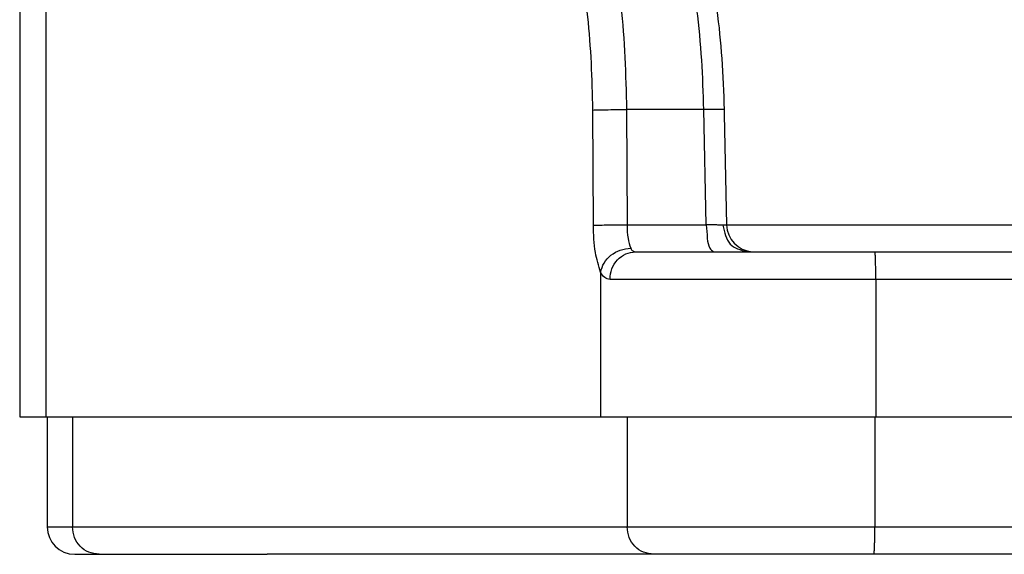
# Model space of a CAD drawing. Units: millimetres. Extents: x 233 to 1814, y -1797 to -540.
# Drawn here: x 1468 to 1486, y -1051 to -1042 of the extents above; entities that cross this region are included whole.
import ezdxf

# ---------------------------------------------------------------- set-up
doc = ezdxf.new("R2010")
doc.units = ezdxf.units.MM

# ---------------------------------------------------------------- blocks, each defined once
blk = doc.blocks.new('515051985__38', base_point=(1472.5, -1051.3))
at = {"color": 7, "linetype": 'Continuous'}
for p, q in [((1474.164, -1051.3), (1472.5, -1051.3)), ((1476.31, -1051.3), (1474.164, -1051.3)), ((1479.53, -1051.3), (1476.31, -1051.3)), ((1480.893, -1051.3), (1479.53, -1051.3)), ((1483.484, -1051.3), (1480.893, -1051.3)), ((1483.533, -1051.3), (1483.484, -1051.3)), ((1484.354, -1051.3), (1483.533, -1051.3)), ((1485.365, -1051.3), (1484.354, -1051.3)), ((1488.364, -1051.3), (1485.365, -1051.3))]:
    blk.add_line(p, q, dxfattribs=at)
blk = doc.blocks.new('315058558__43', base_point=(1468.5, -1051.3))
at = {"color": 7, "linetype": 'Continuous'}
for p, q in [((1479.765, -1045.8), (1480.615, -1045.8)), ((1480.615, -1045.8), (1481.222, -1045.8)), ((1481.222, -1045.8), (1481.322, -1045.799)), ((1481.322, -1045.799), (1483.551, -1045.8)), ((1483.551, -1045.8), (1487.176, -1045.8)), ((1468.5, -1048.8), (1468.5, -1050.8)), ((1468.5, -1048.8), (1468.96, -1048.8)), ((1468.96, -1048.8), (1470.128, -1048.8)), ((1470.128, -1048.8), (1472.5, -1048.8)), ((1472.5, -1048.8), (1478.564, -1048.8)), ((1478.564, -1048.8), (1479.047, -1048.8)), ((1479.047, -1048.8), (1483.551, -1048.8)), ((1483.551, -1048.8), (1483.568, -1048.8)), ((1483.568, -1048.8), (1484.175, -1048.8)), ((1484.175, -1048.8), (1485.494, -1048.8)), ((1485.494, -1048.8), (1485.623, -1048.8)), ((1485.623, -1048.8), (1488.318, -1048.8)), ((1468.5, -1050.8), (1468.96, -1050.8)), ((1468.96, -1050.8), (1472.5, -1050.8)), ((1472.5, -1050.8), (1479.047, -1050.8)), ((1479.047, -1050.8), (1483.551, -1050.8)), ((1483.551, -1050.8), (1483.852, -1050.8)), ((1483.852, -1050.8), (1485.494, -1050.8)), ((1469, -1051.3), (1469.443, -1051.3)), ((1469.443, -1051.3), (1472.5, -1051.3)), ((1474.164, -1051.3), (1472.5, -1051.3)), ((1476.31, -1051.3), (1474.164, -1051.3)), ((1479.53, -1051.3), (1476.31, -1051.3)), ((1480.893, -1051.3), (1479.53, -1051.3)), ((1483.484, -1051.3), (1480.893, -1051.3)), ((1483.533, -1051.3), (1483.484, -1051.3)), ((1484.354, -1051.3), (1483.533, -1051.3)), ((1485.365, -1051.3), (1484.354, -1051.3)), ((1488.364, -1051.3), (1485.365, -1051.3))]:
    blk.add_line(p, q, dxfattribs=at)
blk.add_arc((1469, -1050.8), 0.5, 180, 270, dxfattribs=at)
blk = doc.blocks.new('301028557__44', base_point=(1468, -1048.8))
at = {"color": 7, "linetype": 'Continuous'}
for p, q in [((1468, -1029.3), (1468, -1048.8)), ((1480.811, -1043.211), (1480.813, -1043.3)), ((1480.813, -1043.3), (1480.856, -1045.31)), ((1479.045, -1045.309), (1480.486, -1045.309)), ((1468, -1048.8), (1468.477, -1048.8)), ((1468.477, -1048.8), (1468.5, -1048.8)), ((1468.5, -1048.8), (1468.96, -1048.8)), ((1468.96, -1048.8), (1470.128, -1048.8)), ((1470.128, -1048.8), (1472.5, -1048.8)), ((1472.5, -1048.8), (1478.564, -1048.8)), ((1478.564, -1048.8), (1479.047, -1048.8)), ((1479.047, -1048.8), (1483.551, -1048.8)), ((1483.551, -1048.8), (1483.568, -1048.8)), ((1483.568, -1048.8), (1484.175, -1048.8)), ((1484.175, -1048.8), (1485.494, -1048.8)), ((1485.494, -1048.8), (1485.623, -1048.8)), ((1485.623, -1048.8), (1488.318, -1048.8))]:
    blk.add_line(p, q, dxfattribs=at)
blk.add_arc((1481.356, -1045.3), 0.5, 181.189, 266.1218, dxfattribs=at)
blk = doc.blocks.new('388888558__45', base_point=(1468, -1051.3))
for name, p in [('301028557__44', (1468, -1048.8)), ('315058558__43', (1468.5, -1051.3))]:
    blk.add_blockref(name, p)
blk = doc.blocks.new('Niveauregulierung_4', base_point=(1468, -1092.347))
for name, p in [('388888558__45', (1468, -1051.3)), ('515051985__38', (1472.5, -1051.3))]:
    blk.add_blockref(name, p)
blk = doc.blocks.new('515051985__50', base_point=(1472.5, -1051.3))
at = {"color": 7, "linetype": 'Continuous'}
for p, q in [((1474.164, -1051.3), (1472.5, -1051.3)), ((1476.31, -1051.3), (1474.164, -1051.3)), ((1479.53, -1051.3), (1476.31, -1051.3)), ((1480.893, -1051.3), (1479.53, -1051.3)), ((1483.484, -1051.3), (1480.893, -1051.3)), ((1483.533, -1051.3), (1483.484, -1051.3)), ((1484.354, -1051.3), (1483.533, -1051.3)), ((1485.365, -1051.3), (1484.354, -1051.3)), ((1488.364, -1051.3), (1485.365, -1051.3))]:
    blk.add_line(p, q, dxfattribs=at)
blk = doc.blocks.new('315058558__56', base_point=(1468.5, -1051.3))
at = {"color": 7, "linetype": 'Continuous'}
for p, q in [((1479.765, -1045.8), (1480.615, -1045.8)), ((1480.615, -1045.8), (1481.222, -1045.8)), ((1481.222, -1045.8), (1481.322, -1045.799)), ((1481.322, -1045.799), (1483.551, -1045.8)), ((1483.551, -1045.8), (1487.176, -1045.8)), ((1468.5, -1048.8), (1468.5, -1050.8)), ((1468.5, -1048.8), (1468.96, -1048.8)), ((1468.96, -1048.8), (1468.96, -1050.8)), ((1468.96, -1048.8), (1470.128, -1048.8)), ((1470.128, -1048.8), (1472.5, -1048.8)), ((1472.5, -1048.8), (1478.564, -1048.8)), ((1478.564, -1048.8), (1479.047, -1048.8)), ((1479.047, -1048.8), (1483.551, -1048.8)), ((1479.047, -1048.8), (1479.047, -1050.8)), ((1483.551, -1048.8), (1483.568, -1048.8)), ((1483.551, -1048.8), (1483.551, -1050.8)), ((1483.568, -1048.8), (1484.175, -1048.8)), ((1484.175, -1048.8), (1485.494, -1048.8)), ((1485.494, -1048.8), (1485.623, -1048.8)), ((1485.623, -1048.8), (1488.318, -1048.8)), ((1468.5, -1050.8), (1468.96, -1050.8)), ((1468.96, -1050.8), (1472.5, -1050.8)), ((1472.5, -1050.8), (1479.047, -1050.8)), ((1479.047, -1050.8), (1483.551, -1050.8)), ((1483.551, -1050.8), (1483.852, -1050.8)), ((1483.852, -1050.8), (1485.494, -1050.8)), ((1485.494, -1050.8), (1491.5, -1050.8)), ((1469, -1051.3), (1469.443, -1051.3)), ((1469.443, -1051.3), (1472.5, -1051.3)), ((1474.164, -1051.3), (1472.5, -1051.3)), ((1476.31, -1051.3), (1474.164, -1051.3)), ((1479.53, -1051.3), (1476.31, -1051.3)), ((1480.893, -1051.3), (1479.53, -1051.3)), ((1483.484, -1051.3), (1480.893, -1051.3)), ((1483.533, -1051.3), (1483.484, -1051.3)), ((1484.354, -1051.3), (1483.533, -1051.3)), ((1485.365, -1051.3), (1484.354, -1051.3)), ((1488.364, -1051.3), (1485.365, -1051.3))]:
    blk.add_line(p, q, dxfattribs=at)
blk.add_arc((1469, -1050.8), 0.5, 180, 270, dxfattribs=at)
for points, knots in [([(1469.443, -1051.3), (1469.38, -1051.292), (1469.252, -1051.277), (1469.092, -1051.161), (1468.982, -1050.996), (1468.967, -1050.865), (1468.96, -1050.8)], [0, 0, 0, 0, 0.1886998, 0.3792188, 0.5722815, 0.7671226, 0.7671226, 0.7671226, 0.7671226]), ([(1479.53, -1051.3), (1479.467, -1051.292), (1479.339, -1051.277), (1479.18, -1051.161), (1479.069, -1050.996), (1479.055, -1050.865), (1479.047, -1050.8)], [0, 0, 0, 0, 0.1886998, 0.3792188, 0.5722815, 0.7671226, 0.7671226, 0.7671226, 0.7671226]), ([(1483.533, -1051.3), (1483.534, -1051.298), (1483.538, -1051.29), (1483.539, -1051.271), (1483.542, -1051.242), (1483.544, -1051.201), (1483.546, -1051.145), (1483.548, -1051.074), (1483.55, -1050.989), (1483.551, -1050.896), (1483.551, -1050.833), (1483.551, -1050.8)], [0, 0, 0, 0, 0.0068059, 0.0253127, 0.0552642, 0.0961498, 0.1474285, 0.2236119, 0.3096868, 0.4030342, 0.5010337, 0.5010337, 0.5010337, 0.5010337])]:
    blk.add_open_spline(points, degree=3, knots=knots, dxfattribs=at)
blk = doc.blocks.new('301028557__57', base_point=(1468, -1048.8))
at = {"color": 7, "linetype": 'Continuous'}
for p, q in [((1468, -1029.3), (1468, -1048.8)), ((1468.477, -1038.8), (1468.477, -1048.8)), ((1478.433, -1045.317), (1478.423, -1043.221)), ((1479.036, -1043.213), (1479.045, -1045.309)), ((1480.441, -1043.213), (1479.036, -1043.213)), ((1480.486, -1045.309), (1480.441, -1043.213)), ((1480.811, -1043.211), (1480.813, -1043.3)), ((1480.813, -1043.3), (1480.856, -1045.31)), ((1479.045, -1045.309), (1480.486, -1045.309)), ((1480.856, -1045.31), (1493.213, -1045.309)), ((1479.2, -1045.8), (1479.765, -1045.8)), ((1479.765, -1045.8), (1480.615, -1045.8)), ((1480.615, -1045.8), (1481.222, -1045.8)), ((1481.222, -1045.8), (1481.322, -1045.799)), ((1481.322, -1045.799), (1483.551, -1045.8)), ((1483.551, -1045.8), (1487.176, -1045.8)), ((1478.564, -1046.171), (1478.564, -1048.8)), ((1483.568, -1046.3), (1478.735, -1046.3)), ((1483.568, -1046.3), (1483.568, -1048.8)), ((1523.789, -1046.3), (1483.568, -1046.3)), ((1468, -1048.8), (1468.477, -1048.8)), ((1468.477, -1048.8), (1468.5, -1048.8)), ((1468.5, -1048.8), (1468.96, -1048.8)), ((1468.96, -1048.8), (1470.128, -1048.8)), ((1470.128, -1048.8), (1472.5, -1048.8)), ((1472.5, -1048.8), (1478.564, -1048.8)), ((1478.564, -1048.8), (1479.047, -1048.8)), ((1479.047, -1048.8), (1483.551, -1048.8)), ((1483.551, -1048.8), (1483.568, -1048.8)), ((1483.568, -1048.8), (1484.175, -1048.8)), ((1484.175, -1048.8), (1485.494, -1048.8)), ((1485.494, -1048.8), (1485.623, -1048.8)), ((1485.623, -1048.8), (1488.318, -1048.8))]:
    blk.add_line(p, q, dxfattribs=at)
blk.add_arc((1481.356, -1045.3), 0.5, 181.189, 266.1218, dxfattribs=at)
for points, knots in [([(1477.742, -1038.3), (1477.92, -1038.412), (1478.43, -1038.731), (1478.692, -1039.916), (1478.989, -1041.401), (1479.019, -1042.578), (1479.036, -1043.213)], [0, 0, 0, 0, 0.615403, 1.755828, 3.373134, 5.2625, 5.2625, 5.2625, 5.2625]), ([(1480.441, -1043.213), (1480.431, -1042.913), (1480.411, -1042.306), (1480.326, -1041.406), (1480.196, -1040.544), (1480.04, -1039.84), (1479.874, -1039.311), (1479.725, -1038.945), (1479.568, -1038.658), (1479.406, -1038.452), (1479.26, -1038.344), (1479.148, -1038.305), (1479.097, -1038.302), (1479.073, -1038.3)], [0, 0, 0, 0, 0.90061, 1.821218, 2.710782, 3.514509, 3.979178, 4.374425, 4.698242, 4.957075, 5.155552, 5.234264, 5.307873, 5.307873, 5.307873, 5.307873]), ([(1478.423, -1043.221), (1478.409, -1042.651), (1478.382, -1041.591), (1478.114, -1040.255), (1477.878, -1039.188), (1477.42, -1038.901), (1477.259, -1038.8)], [0, 0, 0, 0, 1.700429, 3.156005, 4.182387, 4.73625, 4.73625, 4.73625, 4.73625]), ([(1480.663, -1041.3), (1480.665, -1041.315), (1480.67, -1041.347), (1480.714, -1041.674), (1480.778, -1042.295), (1480.8, -1042.902), (1480.811, -1043.211)], [0, 0, 0, 0, 0.046827, 0.094326, 0.990898, 1.91738, 1.91738, 1.91738, 1.91738]), ([(1478.423, -1043.221), (1478.452, -1043.22), (1478.53, -1043.217), (1478.669, -1043.215), (1478.844, -1043.213), (1478.971, -1043.213), (1479.036, -1043.213)], [0, 0, 0, 0, 0.0863445, 0.2330409, 0.4177834, 0.6124555, 0.6124555, 0.6124555, 0.6124555]), ([(1480.811, -1043.211), (1480.81, -1043.211), (1480.804, -1043.209), (1480.791, -1043.21), (1480.77, -1043.209), (1480.742, -1043.209), (1480.706, -1043.209), (1480.664, -1043.21), (1480.615, -1043.21), (1480.562, -1043.211), (1480.503, -1043.212), (1480.462, -1043.212), (1480.441, -1043.213)], [0, 0, 0, 0, 0.0045499, 0.0176552, 0.0388433, 0.0676067, 0.1034343, 0.1458137, 0.1942321, 0.2481766, 0.3071343, 0.3705922, 0.3705922, 0.3705922, 0.3705922]), ([(1478.433, -1045.317), (1478.461, -1045.316), (1478.539, -1045.313), (1478.678, -1045.311), (1478.854, -1045.309), (1478.98, -1045.309), (1479.045, -1045.309)], [0, 0, 0, 0, 0.0863445, 0.2330409, 0.4177834, 0.6124555, 0.6124555, 0.6124555, 0.6124555]), ([(1478.564, -1046.171), (1478.528, -1046.052), (1478.442, -1045.775), (1478.436, -1045.484), (1478.433, -1045.317)], [0, 0, 0, 0, 0.3715447, 0.8672482, 0.8672482, 0.8672482, 0.8672482]), ([(1479.045, -1045.309), (1479.047, -1045.392), (1479.05, -1045.537), (1479.093, -1045.676), (1479.111, -1045.735)], [0, 0, 0, 0, 0.2478517, 0.4336241, 0.4336241, 0.4336241, 0.4336241]), ([(1480.789, -1045.312), (1480.781, -1045.312), (1480.762, -1045.312), (1480.732, -1045.312), (1480.697, -1045.312), (1480.66, -1045.311), (1480.619, -1045.311), (1480.576, -1045.31), (1480.531, -1045.31), (1480.501, -1045.309), (1480.486, -1045.309)], [0, 0, 0, 0, 0.0261039, 0.0564594, 0.0907778, 0.128636, 0.1695022, 0.212753, 0.2577097, 0.3036702, 0.3036702, 0.3036702, 0.3036702]), ([(1480.486, -1045.309), (1480.491, -1045.39), (1480.5, -1045.531), (1480.521, -1045.717), (1480.591, -1045.779), (1480.615, -1045.8)], [0, 0, 0, 0, 0.2491708, 0.4311502, 0.5240992, 0.5240992, 0.5240992, 0.5240992]), ([(1480.839, -1045.312), (1480.838, -1045.312), (1480.835, -1045.312), (1480.83, -1045.312), (1480.824, -1045.312), (1480.818, -1045.312), (1480.812, -1045.312), (1480.805, -1045.312), (1480.797, -1045.312), (1480.792, -1045.312), (1480.789, -1045.312)], [0, 0, 0, 0, 0.0044816, 0.00948183, 0.01499484, 0.02101305, 0.02752725, 0.03452657, 0.04199869, 0.04992971, 0.04992971, 0.04992971, 0.04992971]), ([(1480.789, -1045.312), (1480.815, -1045.444), (1480.864, -1045.695), (1481.107, -1045.766), (1481.222, -1045.8)], [0, 0, 0, 0, 0.3693296, 0.7034216, 0.7034216, 0.7034216, 0.7034216]), ([(1480.856, -1045.31), (1480.856, -1045.31), (1480.855, -1045.311), (1480.853, -1045.312), (1480.85, -1045.311), (1480.847, -1045.312), (1480.843, -1045.312), (1480.841, -1045.312), (1480.839, -1045.312)], [0, 0, 0, 0, 0.00138355, 0.0027671, 0.00576556, 0.00955606, 0.01301308, 0.0169759, 0.0169759, 0.0169759, 0.0169759]), ([(1478.564, -1046.171), (1478.581, -1046.113), (1478.614, -1045.994), (1478.747, -1045.854), (1478.917, -1045.756), (1479.046, -1045.742), (1479.111, -1045.735)], [0, 0, 0, 0, 0.1774979, 0.366351, 0.5612117, 0.7537486, 0.7537486, 0.7537486, 0.7537486]), ([(1478.735, -1046.3), (1478.741, -1046.235), (1478.755, -1046.105), (1478.861, -1045.94), (1479.015, -1045.823), (1479.139, -1045.808), (1479.2, -1045.8)], [0, 0, 0, 0, 0.1946009, 0.3856883, 0.5716933, 0.7540194, 0.7540194, 0.7540194, 0.7540194]), ([(1479.111, -1045.735), (1479.121, -1045.754), (1479.141, -1045.79), (1479.181, -1045.797), (1479.2, -1045.8)], [0, 0, 0, 0, 0.0609136, 0.1158034, 0.1158034, 0.1158034, 0.1158034]), ([(1483.568, -1046.3), (1483.568, -1046.267), (1483.568, -1046.204), (1483.567, -1046.111), (1483.565, -1046.026), (1483.564, -1045.955), (1483.561, -1045.899), (1483.559, -1045.858), (1483.556, -1045.829), (1483.555, -1045.81), (1483.552, -1045.802), (1483.551, -1045.8)], [0, 0, 0, 0, 0.0979995, 0.191347, 0.2774218, 0.3536052, 0.4048839, 0.4457695, 0.4757211, 0.4942278, 0.5010337, 0.5010337, 0.5010337, 0.5010337]), ([(1478.735, -1046.3), (1478.701, -1046.293), (1478.625, -1046.277), (1478.586, -1046.208), (1478.564, -1046.171)], [0, 0, 0, 0, 0.0998354, 0.2227237, 0.2227237, 0.2227237, 0.2227237])]:
    blk.add_open_spline(points, degree=3, knots=knots, dxfattribs=at)
blk = doc.blocks.new('388888558__58', base_point=(1468, -1051.3))
for name, p in [('301028557__57', (1468, -1048.8)), ('315058558__56', (1468.5, -1051.3))]:
    blk.add_blockref(name, p)
blk = doc.blocks.new('Niveauregulierung_3', base_point=(1467.957, -1092.347))
for name, p in [('388888558__58', (1468, -1051.3)), ('515051985__50', (1472.5, -1051.3))]:
    blk.add_blockref(name, p)
blk = doc.blocks.new('HL53KF-WEB-Zeichnung__80', base_point=(1367, -1092.347))
for name, p in [('Niveauregulierung_3', (1467.957, -1092.347)), ('Niveauregulierung_4', (1468, -1092.347))]:
    blk.add_blockref(name, p)
blk = doc.blocks.new('SA_Links1', base_point=(1521, -803))
blk.add_blockref('HL53KF-WEB-Zeichnung__80', (1367, -1092.347))

msp = doc.modelspace()

# ---------------------------------------------------------------- block references
msp.add_blockref('SA_Links1', (1521, -803))

doc.saveas('drawing.dxf')
